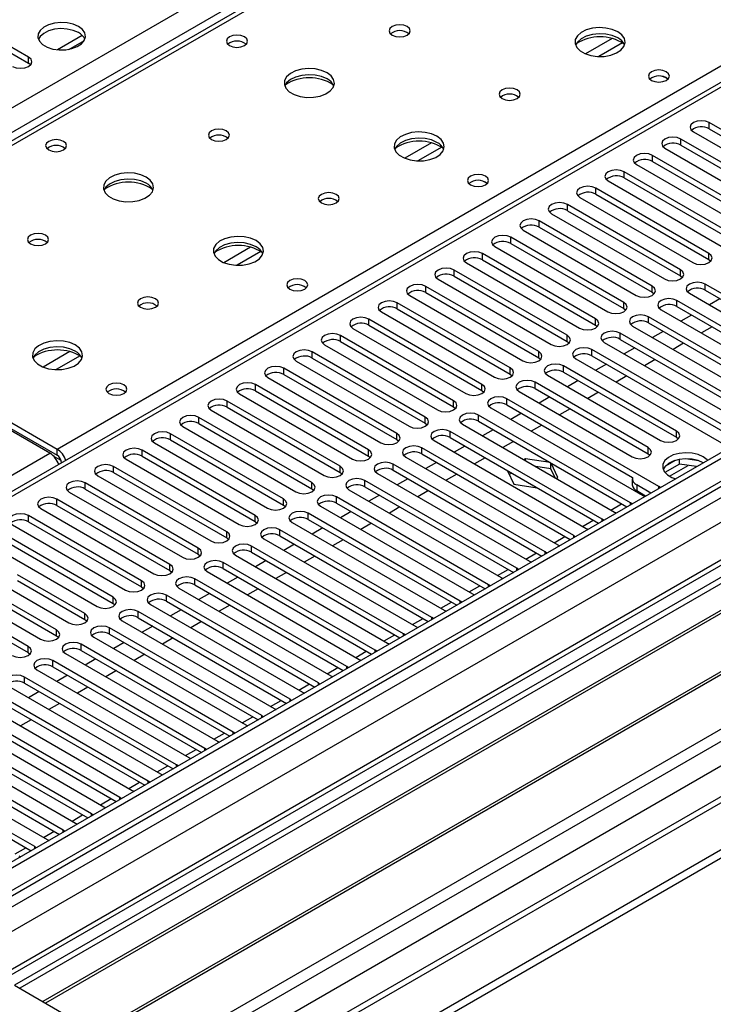
# Model space of a CAD drawing. Units: millimetres. Extents: x 2 to 5882, y 6 to 8322.
# Drawn here: x 1352 to 1490, y 754 to 951 of the extents above; entities that cross this region are included whole.
import ezdxf

# ---------------------------------------------------------------- set-up
doc = ezdxf.new("R2010")
doc.units = ezdxf.units.MM
doc.header["$LTSCALE"] = 28

msp = doc.modelspace()

# ---------------------------------------------------------------- linework, layer by layer
at = {"color": 8, "linetype": 'Continuous', "lineweight": 25}
for p, q in [((1045.537, 757.23), (2266.004, 1461.79)), ((2268.125, 1458.116), (1049.427, 754.577)), ((2477.605, 1427.808), (1104.404, 635.075)), ((1103.167, 582.519), (2566.524, 1427.297)), ((1103.343, 631.199), (2482.202, 1427.197)), ((2505.006, 1426.889), (1103.874, 618.032)), ((1104.439, 578.355), (2569.494, 1424.113)), ((2484.323, 1423.522), (1105.465, 627.525)), ((1147.007, 595.581), (2543.897, 1401.988)), ((2019.754, 1312.081), (1302.04, 897.754)), ((1358.962, 864.894), (1697.49, 1060.321)), ((1697.49, 1056.035), (1112.359, 718.247)), ((1469.703, 946.778), (1464.379, 943.704)), ((1471.744, 945.915), (1467.01, 943.182)), ((1353.288, 941.83), (1353.288, 943.055)), ((1489.052, 928.767), (1489.052, 929.992)), ((1433.641, 925.959), (1428.316, 922.886)), ((1435.681, 925.096), (1430.947, 922.363)), ((1483.395, 925.502), (1483.395, 926.727)), ((1477.738, 922.236), (1477.738, 923.461)), ((1472.082, 918.97), (1472.082, 920.195)), ((1466.425, 915.705), (1466.425, 916.93)), ((1460.768, 912.439), (1460.768, 913.664)), ((1455.111, 909.173), (1455.111, 910.398)), ((1449.454, 905.908), (1449.454, 907.133)), ((1397.578, 905.141), (1392.254, 902.067)), ((1399.619, 904.278), (1394.885, 901.545)), ((1443.797, 902.642), (1443.797, 903.867)), ((1488.964, 902.693), (1488.964, 903.918)), ((1438.14, 899.377), (1438.14, 900.601)), ((1483.307, 899.428), (1483.307, 900.652)), ((1488.257, 896.57), (1488.257, 897.795)), ((1432.484, 896.111), (1432.484, 897.336)), ((1477.65, 896.162), (1477.65, 897.387)), ((1426.827, 892.845), (1426.827, 894.07)), ((1471.993, 892.896), (1471.993, 894.121)), ((1482.6, 893.305), (1482.6, 894.529)), ((1421.17, 889.58), (1421.17, 890.805)), ((1466.336, 889.631), (1466.336, 890.856)), ((1476.943, 890.039), (1476.943, 891.264)), ((1471.286, 886.773), (1471.286, 887.998)), ((1415.513, 886.314), (1415.513, 887.539)), ((1460.68, 886.365), (1460.68, 887.59)), ((1361.516, 884.323), (1356.192, 881.249)), ((1409.856, 883.048), (1409.856, 884.273)), ((1455.023, 883.099), (1455.023, 884.324)), ((1465.629, 883.508), (1465.629, 884.733)), ((1363.556, 883.459), (1358.822, 880.727)), ((1404.199, 879.783), (1404.199, 881.008)), ((1449.366, 879.834), (1449.366, 881.059)), ((1459.972, 880.242), (1459.972, 881.467)), ((1454.316, 876.976), (1454.316, 878.201)), ((1398.543, 876.517), (1398.543, 877.742)), ((1443.709, 876.568), (1443.709, 877.793)), ((1392.886, 873.252), (1392.886, 874.476)), ((1438.052, 873.303), (1438.052, 874.527)), ((1448.659, 873.711), (1448.659, 874.936)), ((1387.229, 869.986), (1387.229, 871.211)), ((1432.395, 870.037), (1432.395, 871.262)), ((1443.002, 870.445), (1443.002, 871.67)), ((1437.345, 867.18), (1437.345, 868.404)), ((1482.511, 867.231), (1482.511, 868.455)), ((1381.572, 866.72), (1381.572, 867.945)), ((1426.738, 866.771), (1426.738, 867.996)), ((1358.962, 863.669), (1358.962, 864.894)), ((1375.915, 863.455), (1375.915, 864.679)), ((1421.082, 863.506), (1421.082, 864.731)), ((1431.688, 863.914), (1431.688, 865.139)), ((1476.855, 863.965), (1476.855, 865.19)), ((1108.647, 720.39), (1357.548, 864.077)), ((1359.773, 862.588), (1358.359, 863.404)), ((1359.846, 862.138), (1359.851, 862.135)), ((1370.258, 860.189), (1370.258, 861.414)), ((1415.425, 860.24), (1415.425, 861.465)), ((1426.031, 860.648), (1426.031, 861.873)), ((1481.121, 859.482), (1484.854, 861.637)), ((1420.374, 857.383), (1420.374, 858.607)), ((1364.601, 856.923), (1364.601, 858.148)), ((1409.768, 856.974), (1409.768, 858.199)), ((1474.574, 857.752), (1474.574, 856.527)), ((1478.976, 857.027), (1478.976, 857.434)), ((1358.945, 853.658), (1358.945, 854.883)), ((1404.111, 853.709), (1404.111, 854.934)), ((1414.718, 854.117), (1414.718, 855.342)), ((1475.093, 856.002), (1475.289, 856.115)), ((1469.436, 852.736), (1471.557, 853.961)), ((1473.319, 853.761), (1473.319, 854.168)), ((1353.288, 850.392), (1353.288, 851.617)), ((1398.454, 850.443), (1398.454, 851.668)), ((1409.061, 850.851), (1409.061, 852.076)), ((1463.779, 849.47), (1465.9, 850.695)), ((1467.662, 850.495), (1467.662, 850.903)), ((1392.797, 847.178), (1392.797, 848.402)), ((1403.404, 847.586), (1403.404, 848.811)), ((1458.122, 846.205), (1460.243, 847.429)), ((1462.005, 847.23), (1462.005, 847.637)), ((1387.14, 843.912), (1387.14, 845.137)), ((1397.747, 844.32), (1397.747, 845.545)), ((1452.465, 842.939), (1454.586, 844.164)), ((1456.348, 843.964), (1456.348, 844.371)), ((1381.484, 840.646), (1381.484, 841.871)), ((1392.09, 841.054), (1392.09, 842.279)), ((1446.808, 839.674), (1448.93, 840.898)), ((1450.692, 840.698), (1450.692, 841.106)), ((1375.827, 837.381), (1375.827, 838.605)), ((1386.433, 837.789), (1386.433, 839.014)), ((1441.152, 836.408), (1443.273, 837.632)), ((1445.035, 837.433), (1445.035, 837.84)), ((1370.17, 834.115), (1370.17, 835.34)), ((1380.776, 834.523), (1380.776, 835.748)), ((1435.495, 833.142), (1437.616, 834.367)), ((1439.378, 834.167), (1439.378, 834.574)), ((1364.513, 830.849), (1364.513, 832.074)), ((1375.12, 831.258), (1375.12, 832.482)), ((1429.838, 829.877), (1431.959, 831.101)), ((1433.721, 830.902), (1433.721, 831.309)), ((1358.856, 827.584), (1358.856, 828.809)), ((1369.463, 827.992), (1369.463, 829.217)), ((1424.181, 826.611), (1426.302, 827.836)), ((1428.064, 827.636), (1428.064, 828.043)), ((1353.199, 824.318), (1353.199, 825.543)), ((1363.806, 824.726), (1363.806, 825.951)), ((1418.524, 823.345), (1420.645, 824.57)), ((1422.407, 824.37), (1422.407, 824.778)), ((1358.149, 821.461), (1358.149, 822.685)), ((1412.867, 820.08), (1414.988, 821.304)), ((1416.751, 821.105), (1416.751, 821.512)), ((1352.492, 818.195), (1352.492, 819.42)), ((1407.211, 816.814), (1409.332, 818.039)), ((1411.094, 817.839), (1411.094, 818.246)), ((1401.554, 813.548), (1403.675, 814.773)), ((1405.437, 814.573), (1405.437, 814.981)), ((1395.897, 810.283), (1398.018, 811.507)), ((1399.78, 811.308), (1399.78, 811.715)), ((1390.24, 807.017), (1392.361, 808.242)), ((1394.123, 808.042), (1394.123, 808.449)), ((1388.466, 804.776), (1388.466, 805.184)), ((1384.583, 803.752), (1386.704, 804.976)), ((1378.926, 800.486), (1381.047, 801.71)), ((1382.809, 801.511), (1382.809, 801.918)), ((1373.269, 797.22), (1375.39, 798.445)), ((1377.153, 798.245), (1377.153, 798.652)), ((1371.496, 794.98), (1371.496, 795.387)), ((1367.613, 793.955), (1369.734, 795.179)), ((1361.956, 790.689), (1364.077, 791.914)), ((1365.839, 791.714), (1365.839, 792.121)), ((1356.299, 787.423), (1358.42, 788.648)), ((1360.182, 788.448), (1360.182, 788.856)), ((1354.525, 785.183), (1354.525, 785.59)), ((1350.642, 784.158), (1352.763, 785.382))]:
    msp.add_line(p, q, dxfattribs=at)
at = {"color": 7, "linetype": 'Continuous', "lineweight": 25}
for p, q in [((2476.545, 1432.911), (1103.343, 640.179)), ((2477.605, 1432.299), (1104.404, 639.566)), ((1102.99, 560.782), (2604.178, 1427.399)), ((1102.99, 559.149), (2604.178, 1425.766)), ((1104.844, 634.314), (2476.984, 1426.434)), ((2460.64, 1402.291), (1102.465, 618.233)), ((2483.987, 1368.587), (1145.257, 595.754)), ((2018.379, 1312.217), (1300.665, 897.89)), ((1695.99, 1056.184), (1110.95, 718.448)), ((1353.288, 943.055), (1326.506, 958.515)), ((1326.506, 957.291), (1353.288, 941.83)), ((1363.984, 947.386), (1359.038, 944.53)), ((1361.301, 944.612), (1364.415, 946.409)), ((1353.681, 941.524), (1353.288, 941.83)), ((1511.591, 916.981), (1489.052, 929.992)), ((1485.87, 928.155), (1508.409, 915.144)), ((1489.052, 928.767), (1511.591, 915.756)), ((1505.934, 913.715), (1483.395, 926.727)), ((1483.395, 925.502), (1505.934, 912.49)), ((1500.278, 910.449), (1477.738, 923.461)), ((1480.213, 924.89), (1502.752, 911.878)), ((1474.556, 921.624), (1497.095, 908.612)), ((1477.738, 922.236), (1500.278, 909.225)), ((1494.621, 907.184), (1472.082, 920.195)), ((1468.9, 918.358), (1491.439, 905.347)), ((1472.082, 918.97), (1494.621, 905.959)), ((1488.964, 903.918), (1466.425, 916.93)), ((1466.425, 915.705), (1488.964, 902.693)), ((1483.307, 900.652), (1460.768, 913.664)), ((1463.243, 915.093), (1485.782, 902.081)), ((1457.586, 911.827), (1480.125, 898.816)), ((1460.768, 912.439), (1483.307, 899.428)), ((1477.65, 897.387), (1455.111, 910.398)), ((1451.929, 908.561), (1474.468, 895.55)), ((1455.111, 909.173), (1477.65, 896.162)), ((1471.993, 894.121), (1449.454, 907.133)), ((1449.454, 905.908), (1471.993, 892.896)), ((1466.336, 890.856), (1443.797, 903.867)), ((1446.272, 905.296), (1468.811, 892.284)), ((1440.615, 902.03), (1463.154, 889.019)), ((1443.797, 902.642), (1466.336, 889.631)), ((1488.964, 902.693), (1489.357, 902.387)), ((1460.68, 887.59), (1438.14, 900.601)), ((1302.04, 897.754), (1358.962, 864.894)), ((1434.958, 898.765), (1457.498, 885.753)), ((1438.14, 899.377), (1460.68, 886.365)), ((1483.307, 899.428), (1483.7, 899.122)), ((1518.574, 880.293), (1488.257, 897.795)), ((1357.548, 864.077), (1300.626, 896.938)), ((1302.04, 896.529), (1358.962, 863.669)), ((1455.023, 884.324), (1432.484, 897.336)), ((1432.484, 896.111), (1455.023, 883.099)), ((1477.65, 896.162), (1478.043, 895.856)), ((1485.075, 895.958), (1515.392, 878.456)), ((1488.257, 896.57), (1517.866, 879.477)), ((1449.366, 881.059), (1426.827, 894.07)), ((1429.302, 895.499), (1451.841, 882.487)), ((1512.917, 877.028), (1482.6, 894.529)), ((1491.179, 894.883), (1489.058, 893.658)), ((1423.645, 892.233), (1446.184, 879.222)), ((1426.827, 892.845), (1449.366, 879.834)), ((1471.993, 892.896), (1472.386, 892.59)), ((1479.418, 892.692), (1509.735, 875.191)), ((1482.6, 893.305), (1512.209, 876.212)), ((1485.523, 891.617), (1483.401, 890.393)), ((1443.709, 877.793), (1421.17, 890.805)), ((1466.336, 889.631), (1466.73, 889.325)), ((1507.26, 873.762), (1476.943, 891.264)), ((1476.943, 890.039), (1506.552, 872.946)), ((1417.988, 888.968), (1440.527, 875.956)), ((1421.17, 889.58), (1443.709, 876.568)), ((1501.603, 870.496), (1471.286, 887.998)), ((1473.761, 889.427), (1504.078, 871.925)), ((1479.866, 888.352), (1477.745, 887.127)), ((1489.588, 889.27), (1487.467, 888.046)), ((1573.216, 886.529), (1350.477, 757.944)), ((1412.331, 885.702), (1434.87, 872.69)), ((1438.052, 874.527), (1415.513, 887.539)), ((1415.513, 886.314), (1438.052, 873.303)), ((1460.68, 886.365), (1461.073, 886.059)), ((1468.104, 886.161), (1498.421, 868.659)), ((1471.286, 886.773), (1500.895, 869.68)), ((1483.931, 886.005), (1481.81, 884.78)), ((1573.216, 885.304), (1351.538, 757.332)), ((1432.395, 871.262), (1409.856, 884.273)), ((1495.946, 867.231), (1465.629, 884.733)), ((1474.209, 885.086), (1472.088, 883.862)), ((1577.806, 882.654), (1356.129, 754.682)), ((1578.324, 882.355), (1356.646, 754.383)), ((1406.674, 882.436), (1429.213, 869.425)), ((1409.856, 883.048), (1432.395, 870.037)), ((1455.023, 883.099), (1455.416, 882.793)), ((1462.447, 882.896), (1492.764, 865.394)), ((1465.629, 883.508), (1495.238, 866.415)), ((1468.552, 881.82), (1466.431, 880.596)), ((1478.275, 882.739), (1476.153, 881.514)), ((1426.738, 867.996), (1404.199, 881.008)), ((1449.366, 879.834), (1449.759, 879.528)), ((1482.511, 868.455), (1459.972, 881.467)), ((1459.972, 880.242), (1482.511, 867.231)), ((1401.017, 879.171), (1423.556, 866.159)), ((1404.199, 879.783), (1426.738, 866.771)), ((1476.855, 865.19), (1454.316, 878.201)), ((1456.79, 879.63), (1479.329, 866.618)), ((1462.895, 878.555), (1460.774, 877.33)), ((1472.618, 879.473), (1470.497, 878.249)), ((1588.42, 876.527), (1366.742, 748.555)), ((1588.938, 876.228), (1367.26, 748.256)), ((1395.361, 875.905), (1417.9, 862.894)), ((1421.082, 864.731), (1398.543, 877.742)), ((1398.543, 876.517), (1421.082, 863.506)), ((1443.709, 876.568), (1444.102, 876.262)), ((1451.134, 876.364), (1473.673, 863.353)), ((1454.316, 876.976), (1476.855, 863.965)), ((1466.961, 876.208), (1464.84, 874.983)), ((1415.425, 861.465), (1392.886, 874.476)), ((1478.976, 857.434), (1448.659, 874.936)), ((1457.238, 875.289), (1455.117, 874.065)), ((1389.704, 872.639), (1412.243, 859.628)), ((1392.886, 873.252), (1415.425, 860.24)), ((1438.052, 873.303), (1438.445, 872.997)), ((1445.477, 873.099), (1475.794, 855.597)), ((1448.659, 873.711), (1473.73, 859.237)), ((1451.581, 872.024), (1449.46, 870.799)), ((1461.304, 872.942), (1459.183, 871.718)), ((1376.64, 742.841), (1599.379, 871.425)), ((1409.768, 858.199), (1387.229, 871.211)), ((1432.395, 870.037), (1432.788, 869.731)), ((1473.319, 854.168), (1443.002, 871.67)), ((1443.002, 870.445), (1472.611, 853.352)), ((1384.047, 869.374), (1406.586, 856.362)), ((1387.229, 869.986), (1409.768, 856.974)), ((1467.662, 850.903), (1437.345, 868.404)), ((1439.82, 869.833), (1470.137, 852.331)), ((1445.925, 868.758), (1443.803, 867.533)), ((1455.647, 869.676), (1453.526, 868.452)), ((1378.39, 866.108), (1400.929, 853.097)), ((1404.111, 854.934), (1381.572, 867.945)), ((1381.572, 866.72), (1404.111, 853.709)), ((1426.738, 866.771), (1427.132, 866.465)), ((1434.163, 866.567), (1464.48, 849.066)), ((1437.345, 867.18), (1466.954, 850.087)), ((1449.99, 866.411), (1447.869, 865.186)), ((1482.511, 867.231), (1482.905, 866.924)), ((1398.454, 851.668), (1375.915, 864.679)), ((1462.005, 847.637), (1431.688, 865.139)), ((1440.268, 865.492), (1438.147, 864.268)), ((1359.846, 862.138), (1359.846, 862.132)), ((1372.733, 862.843), (1395.272, 849.831)), ((1375.915, 863.455), (1398.454, 850.443)), ((1421.082, 863.506), (1421.475, 863.2)), ((1428.506, 863.302), (1458.823, 845.8)), ((1431.688, 863.914), (1461.297, 846.821)), ((1434.611, 862.227), (1432.49, 861.002)), ((1444.333, 863.145), (1442.212, 861.921)), ((1452.394, 862.941), (1452.076, 862.757)), ((1457.321, 862.179), (1452.394, 862.941)), ((1452.394, 862.574), (1452.394, 862.941)), ((1476.855, 863.965), (1477.248, 863.659)), ((1482.221, 862.615), (1480.292, 861.502)), ((1483.114, 861.906), (1483.114, 862.827)), ((1486.969, 862.535), (1484.334, 862.942)), ((1392.797, 848.402), (1370.258, 861.414)), ((1370.258, 860.189), (1392.797, 847.178)), ((1415.425, 860.24), (1415.818, 859.934)), ((1456.348, 844.371), (1426.031, 861.873)), ((1426.031, 860.648), (1455.64, 843.555)), ((1448.781, 860.578), (1450.039, 857.867)), ((1457.469, 860.931), (1454.424, 861.402)), ((1457.469, 860.931), (1457.469, 862.093)), ((1458.285, 859.173), (1457.469, 860.931)), ((1458.829, 859.226), (1457.509, 862.07)), ((1483.114, 861.906), (1480.202, 860.225)), ((1486.517, 861.38), (1483.114, 861.906)), ((1367.076, 859.577), (1389.615, 846.565)), ((1450.692, 841.106), (1420.374, 858.607)), ((1422.849, 860.036), (1453.166, 842.534)), ((1428.954, 858.961), (1426.833, 857.737)), ((1438.677, 859.88), (1436.555, 858.655)), ((1449.602, 860.104), (1449.128, 859.83)), ((1458.511, 859.043), (1458.829, 859.226)), ((1473.696, 858.977), (1473.696, 857.752)), ((1361.419, 856.311), (1383.958, 843.3)), ((1387.14, 845.137), (1364.601, 858.148)), ((1364.601, 856.923), (1387.14, 843.912)), ((1409.768, 856.974), (1410.161, 856.668)), ((1417.192, 856.771), (1447.51, 839.269)), ((1420.374, 857.383), (1449.984, 840.29)), ((1433.02, 856.614), (1430.899, 855.389)), ((1450.039, 857.867), (1454.735, 857.14)), ((1477.404, 856.119), (1474.574, 857.752)), ((1476.343, 855.506), (1474.574, 856.527)), ((1479.289, 857.207), (1478.976, 857.434)), ((1381.484, 841.871), (1358.945, 854.883)), ((1445.035, 837.84), (1414.718, 855.342)), ((1423.297, 855.695), (1421.176, 854.471)), ((1475.794, 855.597), (1476.186, 855.416)), ((1355.763, 853.046), (1378.302, 840.034)), ((1358.945, 853.658), (1381.484, 840.646)), ((1404.111, 853.709), (1404.504, 853.403)), ((1411.536, 853.505), (1441.853, 836.003)), ((1414.718, 854.117), (1444.327, 837.024)), ((1417.64, 852.43), (1415.519, 851.205)), ((1427.363, 853.348), (1425.242, 852.124)), ((1470.137, 852.331), (1470.529, 852.151)), ((1473.632, 853.942), (1473.319, 854.168)), ((1375.827, 838.605), (1353.288, 851.617)), ((1353.288, 850.392), (1375.827, 837.381)), ((1398.454, 850.443), (1398.847, 850.137)), ((1439.378, 834.574), (1409.061, 852.076)), ((1409.061, 850.851), (1438.67, 833.758)), ((1467.975, 850.676), (1467.662, 850.903)), ((1350.106, 849.78), (1372.645, 836.769)), ((1433.721, 831.309), (1403.404, 848.811)), ((1405.879, 850.239), (1436.196, 832.738)), ((1411.983, 849.164), (1409.862, 847.94)), ((1421.706, 850.083), (1419.585, 848.858)), ((1464.48, 849.066), (1464.873, 848.885)), ((1344.449, 846.514), (1366.988, 833.503)), ((1370.17, 835.34), (1347.631, 848.351)), ((1347.631, 847.126), (1370.17, 834.115)), ((1392.797, 847.178), (1393.19, 846.871)), ((1400.222, 846.974), (1430.539, 829.472)), ((1403.404, 847.586), (1433.013, 830.493)), ((1416.049, 846.817), (1413.928, 845.592)), ((1462.318, 847.41), (1462.005, 847.637)), ((1428.064, 828.043), (1397.747, 845.545)), ((1406.327, 845.899), (1404.205, 844.674)), ((1458.823, 845.8), (1459.216, 845.619)), ((1387.14, 843.912), (1387.534, 843.606)), ((1394.565, 843.708), (1424.882, 826.206)), ((1397.747, 844.32), (1427.356, 827.227)), ((1400.67, 842.633), (1398.549, 841.408)), ((1410.392, 843.551), (1408.271, 842.327)), ((1453.166, 842.534), (1453.559, 842.354)), ((1456.662, 844.145), (1456.348, 844.371)), ((1381.484, 840.646), (1381.877, 840.34)), ((1422.407, 824.778), (1392.09, 842.279)), ((1392.09, 841.054), (1421.699, 823.961)), ((1451.005, 840.879), (1450.692, 841.106)), ((1364.513, 832.074), (1351.078, 839.83)), ((1364.513, 830.849), (1351.078, 838.605)), ((1416.751, 821.512), (1386.433, 839.014)), ((1388.908, 840.442), (1419.225, 822.941)), ((1395.013, 839.367), (1392.892, 838.143)), ((1404.735, 840.286), (1402.614, 839.061)), ((1447.51, 839.269), (1447.902, 839.088)), ((1353.199, 825.543), (1330.66, 838.554)), ((1330.66, 837.33), (1353.199, 824.318)), ((1347.896, 837.993), (1361.331, 830.237)), ((1375.827, 837.381), (1376.22, 837.075)), ((1383.251, 837.177), (1413.569, 819.675)), ((1386.433, 837.789), (1416.042, 820.696)), ((1399.079, 837.02), (1396.957, 835.796)), ((1445.348, 837.614), (1445.035, 837.84)), ((1342.239, 834.728), (1355.674, 826.972)), ((1358.856, 828.809), (1345.421, 836.564)), ((1358.856, 827.584), (1345.421, 835.34)), ((1411.094, 818.246), (1380.776, 835.748)), ((1389.356, 836.102), (1387.235, 834.877)), ((1441.853, 836.003), (1442.245, 835.822)), ((1370.17, 834.115), (1370.563, 833.809)), ((1377.594, 833.911), (1407.912, 816.409)), ((1380.776, 834.523), (1410.386, 817.43)), ((1383.699, 832.836), (1381.578, 831.611)), ((1393.422, 833.754), (1391.301, 832.53)), ((1436.196, 832.738), (1436.588, 832.557)), ((1439.691, 834.348), (1439.378, 834.574)), ((1364.906, 830.543), (1364.513, 830.849)), ((1405.437, 814.981), (1375.12, 832.482)), ((1375.12, 831.258), (1404.729, 814.165)), ((1434.034, 831.082), (1433.721, 831.309)), ((1399.78, 811.715), (1369.463, 829.217)), ((1371.938, 830.645), (1402.255, 813.144)), ((1378.042, 829.57), (1375.921, 828.346)), ((1387.765, 830.489), (1385.644, 829.264)), ((1430.539, 829.472), (1430.931, 829.291)), ((1359.249, 827.278), (1358.856, 827.584)), ((1366.281, 827.38), (1396.598, 809.878)), ((1369.463, 827.992), (1399.072, 810.899)), ((1382.108, 827.223), (1379.987, 825.999)), ((1428.377, 827.817), (1428.064, 828.043)), ((1394.123, 808.449), (1363.806, 825.951)), ((1372.385, 826.305), (1370.264, 825.08)), ((1424.882, 826.206), (1425.275, 826.025)), ((1353.199, 824.318), (1353.592, 824.012)), ((1360.624, 824.114), (1390.941, 806.612)), ((1363.806, 824.726), (1393.415, 807.633)), ((1366.729, 823.039), (1364.607, 821.815)), ((1376.451, 823.958), (1374.33, 822.733)), ((1419.225, 822.941), (1419.618, 822.76)), ((1422.721, 824.551), (1422.407, 824.778)), ((1388.466, 805.184), (1358.149, 822.685)), ((1358.149, 821.461), (1387.758, 804.368)), ((1417.064, 821.285), (1416.751, 821.512)), ((1382.809, 801.918), (1352.492, 819.42)), ((1354.967, 820.849), (1385.284, 803.347)), ((1361.072, 819.773), (1358.951, 818.549)), ((1370.794, 820.692), (1368.673, 819.467)), ((1413.569, 819.675), (1413.961, 819.494)), ((1349.31, 817.583), (1379.627, 800.081)), ((1352.492, 818.195), (1382.101, 801.102)), ((1365.137, 817.426), (1363.016, 816.202)), ((1411.407, 818.02), (1411.094, 818.246)), ((1377.153, 798.652), (1346.835, 816.154)), ((1355.415, 816.508), (1353.294, 815.283)), ((1407.912, 816.409), (1408.304, 816.229)), ((1343.653, 814.317), (1373.971, 796.816)), ((1346.835, 814.929), (1376.444, 797.836)), ((1359.481, 814.161), (1357.359, 812.936)), ((1402.255, 813.144), (1402.647, 812.963)), ((1405.75, 814.754), (1405.437, 814.981)), ((1371.496, 795.387), (1341.178, 812.889)), ((1341.178, 811.664), (1370.788, 794.571)), ((1400.093, 811.488), (1399.78, 811.715)), ((1365.839, 792.121), (1335.522, 809.623)), ((1337.996, 811.052), (1368.314, 793.55)), ((1353.824, 810.895), (1351.703, 809.671)), ((1396.598, 809.878), (1396.99, 809.697)), ((1332.34, 807.786), (1362.657, 790.284)), ((1335.522, 808.398), (1365.131, 791.305)), ((1394.436, 808.223), (1394.123, 808.449)), ((1360.182, 788.856), (1329.865, 806.357)), ((1388.779, 804.957), (1388.466, 805.184)), ((1390.941, 806.612), (1391.333, 806.432)), ((1326.683, 804.52), (1357, 787.019)), ((1329.865, 805.132), (1359.474, 788.04)), ((1385.284, 803.347), (1385.677, 803.166)), ((1354.525, 785.59), (1324.208, 803.092)), ((1324.208, 801.867), (1353.817, 784.774)), ((1383.123, 801.692), (1382.809, 801.918)), ((1379.627, 800.081), (1380.02, 799.9)), ((1377.466, 798.426), (1377.153, 798.652)), ((1371.809, 795.16), (1371.496, 795.387)), ((1373.971, 796.816), (1374.363, 796.635)), ((1368.314, 793.55), (1368.706, 793.369)), ((1366.152, 791.895), (1365.839, 792.121)), ((1362.657, 790.284), (1363.049, 790.104)), ((1360.495, 788.629), (1360.182, 788.856)), ((1354.838, 785.363), (1354.525, 785.59)), ((1357, 787.019), (1357.392, 786.838)), ((1351.343, 783.753), (1351.735, 783.572)), ((1350.477, 757.944), (1376.64, 742.841))]:
    msp.add_line(p, q, dxfattribs=at)
at = {"color": 7, "linetype": 'Continuous', "lineweight": 25, "flags": 128}
for points in [[(1363.24, 949.168), (1362.21, 949.619), (1361.006, 949.893), (1359.72, 949.969), (1358.445, 949.842), (1357.277, 949.522), (1356.302, 949.031), (1355.592, 948.406), (1355.201, 947.695), (1355.157, 946.948), (1355.463, 946.223), (1356.097, 945.572), (1357.012, 945.044), (1358.139, 944.678), (1359.396, 944.501), (1360.689, 944.526), (1361.922, 944.752), (1363.003, 945.162), (1363.854, 945.725), (1364.409, 946.399), (1364.629, 947.135), (1364.497, 947.878), (1364.022, 948.573), (1363.24, 949.168)], [(1363.24, 947.943), (1362.21, 948.394), (1361.006, 948.668), (1359.72, 948.744), (1358.445, 948.618), (1357.277, 948.297), (1356.302, 947.806), (1355.592, 947.182), (1355.252, 946.616)], [(1428.79, 949.167), (1428.109, 949.43), (1427.305, 949.522), (1426.501, 949.43), (1425.82, 949.167), (1425.365, 948.774), (1425.205, 948.31), (1425.365, 947.846), (1425.82, 947.453), (1426.501, 947.19), (1427.305, 947.098), (1428.109, 947.19), (1428.79, 947.453), (1429.245, 947.846), (1429.405, 948.31), (1429.245, 948.774), (1428.79, 949.167)], [(1470.792, 948.106), (1469.707, 948.581), (1468.44, 948.869), (1467.086, 948.95), (1465.744, 948.816), (1464.514, 948.478), (1463.488, 947.962), (1462.741, 947.304), (1462.329, 946.555), (1462.283, 945.77), (1462.605, 945.006), (1463.272, 944.321), (1464.235, 943.765), (1465.422, 943.38), (1466.745, 943.193), (1468.106, 943.22), (1469.404, 943.458), (1470.542, 943.889), (1471.437, 944.482), (1472.022, 945.192), (1472.254, 945.966), (1472.114, 946.748), (1471.615, 947.479), (1470.792, 948.106)], [(1396.333, 947.086), (1395.652, 947.348), (1394.848, 947.441), (1394.045, 947.348), (1393.363, 947.086), (1392.908, 946.692), (1392.748, 946.228), (1392.908, 945.764), (1393.363, 945.371), (1394.044, 945.108), (1394.848, 945.016), (1395.652, 945.108), (1396.333, 945.371), (1396.788, 945.764), (1396.948, 946.228), (1396.788, 946.692), (1396.333, 947.086)], [(1470.792, 946.881), (1469.707, 947.356), (1468.44, 947.644), (1467.086, 947.725), (1465.744, 947.591), (1464.514, 947.254), (1463.488, 946.737), (1462.741, 946.08), (1462.37, 945.452)], [(1350.106, 941.218), (1350.836, 940.936), (1351.697, 940.837), (1352.558, 940.936), (1353.288, 941.218), (1353.775, 941.639), (1353.947, 942.136), (1353.775, 942.633), (1353.288, 943.055)], [(1412.809, 939.942), (1411.724, 940.417), (1410.457, 940.705), (1409.103, 940.785), (1407.761, 940.652), (1406.531, 940.314), (1405.505, 939.798), (1404.758, 939.14), (1404.346, 938.391), (1404.3, 937.605), (1404.622, 936.842), (1405.29, 936.157), (1406.253, 935.601), (1407.439, 935.215), (1408.762, 935.029), (1410.123, 935.056), (1411.421, 935.294), (1412.56, 935.725), (1413.455, 936.318), (1414.039, 937.027), (1414.271, 937.802), (1414.132, 938.584), (1413.632, 939.315), (1412.809, 939.942)], [(1412.809, 938.717), (1411.724, 939.192), (1410.457, 939.48), (1409.103, 939.561), (1407.761, 939.427), (1406.531, 939.089), (1405.505, 938.573), (1404.758, 937.916), (1404.388, 937.288)], [(1480.479, 940.146), (1479.798, 940.409), (1478.994, 940.501), (1478.19, 940.409), (1477.509, 940.146), (1477.054, 939.753), (1476.894, 939.289), (1477.054, 938.825), (1477.509, 938.432), (1478.19, 938.169), (1478.994, 938.077), (1479.797, 938.169), (1480.479, 938.432), (1480.934, 938.825), (1481.094, 939.289), (1480.934, 939.753), (1480.479, 940.146)], [(1450.71, 936.513), (1450.029, 936.776), (1449.225, 936.868), (1448.422, 936.776), (1447.74, 936.513), (1447.285, 936.119), (1447.125, 935.656), (1447.285, 935.192), (1447.74, 934.798), (1448.422, 934.536), (1449.225, 934.443), (1450.029, 934.536), (1450.71, 934.798), (1451.165, 935.192), (1451.325, 935.656), (1451.165, 936.119), (1450.71, 936.513)], [(1489.052, 929.992), (1488.322, 930.274), (1487.461, 930.373), (1486.6, 930.274), (1485.87, 929.992), (1485.382, 929.571), (1485.211, 929.074), (1485.382, 928.577), (1485.87, 928.155)], [(1392.727, 928.349), (1392.046, 928.611), (1391.242, 928.704), (1390.439, 928.611), (1389.758, 928.349), (1389.302, 927.955), (1389.143, 927.491), (1389.302, 927.028), (1389.758, 926.634), (1390.439, 926.371), (1391.243, 926.279), (1392.046, 926.371), (1392.727, 926.634), (1393.183, 927.028), (1393.342, 927.491), (1393.183, 927.955), (1392.727, 928.349)], [(1434.73, 927.287), (1433.645, 927.762), (1432.378, 928.051), (1431.023, 928.131), (1429.681, 927.998), (1428.452, 927.66), (1427.425, 927.143), (1426.679, 926.486), (1426.267, 925.737), (1426.22, 924.951), (1426.543, 924.187), (1427.21, 923.502), (1428.173, 922.946), (1429.36, 922.561), (1430.683, 922.375), (1432.044, 922.402), (1433.341, 922.64), (1434.48, 923.071), (1435.375, 923.663), (1435.96, 924.373), (1436.191, 925.148), (1436.052, 925.93), (1435.552, 926.661), (1434.73, 927.287)], [(1483.395, 926.727), (1482.665, 927.008), (1481.804, 927.107), (1480.943, 927.008), (1480.213, 926.726), (1479.726, 926.305), (1479.554, 925.808), (1479.726, 925.311), (1480.213, 924.89)], [(1360.271, 926.267), (1359.589, 926.53), (1358.786, 926.622), (1357.982, 926.53), (1357.301, 926.267), (1356.846, 925.874), (1356.686, 925.41), (1356.846, 924.946), (1357.301, 924.553), (1357.982, 924.29), (1358.786, 924.198), (1359.589, 924.29), (1360.271, 924.553), (1360.726, 924.946), (1360.886, 925.41), (1360.726, 925.874), (1360.271, 926.267)], [(1434.73, 926.063), (1433.645, 926.538), (1432.378, 926.826), (1431.023, 926.906), (1429.681, 926.773), (1428.452, 926.435), (1427.425, 925.918), (1426.679, 925.261), (1426.308, 924.634)], [(1477.738, 923.461), (1477.008, 923.742), (1476.147, 923.841), (1475.286, 923.742), (1474.557, 923.461), (1474.069, 923.039), (1473.897, 922.542), (1474.069, 922.045), (1474.556, 921.624)], [(1376.747, 919.123), (1375.662, 919.598), (1374.395, 919.887), (1373.041, 919.967), (1371.699, 919.833), (1370.469, 919.496), (1369.443, 918.979), (1368.696, 918.322), (1368.284, 917.573), (1368.237, 916.787), (1368.56, 916.023), (1369.227, 915.338), (1370.19, 914.782), (1371.377, 914.397), (1372.7, 914.211), (1374.061, 914.238), (1375.359, 914.476), (1376.497, 914.907), (1377.392, 915.499), (1377.977, 916.209), (1378.208, 916.984), (1378.069, 917.766), (1377.57, 918.497), (1376.747, 919.123)], [(1444.416, 919.328), (1443.735, 919.591), (1442.931, 919.683), (1442.128, 919.591), (1441.446, 919.328), (1440.991, 918.934), (1440.831, 918.47), (1440.991, 918.007), (1441.446, 917.613), (1442.128, 917.35), (1442.931, 917.258), (1443.735, 917.35), (1444.416, 917.613), (1444.872, 918.007), (1445.031, 918.47), (1444.872, 918.934), (1444.416, 919.328)], [(1472.082, 920.195), (1471.352, 920.477), (1470.491, 920.576), (1469.63, 920.477), (1468.9, 920.195), (1468.412, 919.774), (1468.241, 919.277), (1468.412, 918.78), (1468.9, 918.358)], [(1376.747, 917.898), (1375.662, 918.373), (1374.395, 918.662), (1373.041, 918.742), (1371.699, 918.609), (1370.469, 918.271), (1369.443, 917.754), (1368.696, 917.097), (1368.325, 916.47)], [(1466.425, 916.93), (1465.695, 917.211), (1464.834, 917.31), (1463.973, 917.211), (1463.243, 916.93), (1462.755, 916.508), (1462.584, 916.011), (1462.755, 915.514), (1463.243, 915.093)], [(1414.648, 915.694), (1413.966, 915.957), (1413.163, 916.049), (1412.359, 915.957), (1411.678, 915.694), (1411.223, 915.301), (1411.063, 914.837), (1411.223, 914.373), (1411.678, 913.98), (1412.359, 913.717), (1413.163, 913.625), (1413.966, 913.717), (1414.648, 913.98), (1415.103, 914.373), (1415.263, 914.837), (1415.103, 915.301), (1414.648, 915.694)], [(1460.768, 913.664), (1460.038, 913.946), (1459.177, 914.044), (1458.316, 913.946), (1457.586, 913.664), (1457.098, 913.243), (1456.927, 912.746), (1457.098, 912.248), (1457.586, 911.827)], [(1455.111, 910.398), (1454.381, 910.68), (1453.52, 910.779), (1452.659, 910.68), (1451.929, 910.398), (1451.441, 909.977), (1451.27, 909.48), (1451.441, 908.983), (1451.929, 908.561)], [(1356.665, 907.53), (1355.984, 907.793), (1355.18, 907.885), (1354.376, 907.793), (1353.695, 907.53), (1353.24, 907.137), (1353.08, 906.673), (1353.24, 906.209), (1353.695, 905.816), (1354.376, 905.553), (1355.18, 905.461), (1355.984, 905.553), (1356.665, 905.816), (1357.12, 906.209), (1357.28, 906.673), (1357.12, 907.137), (1356.665, 907.53)], [(1398.667, 906.469), (1397.582, 906.944), (1396.315, 907.232), (1394.961, 907.313), (1393.619, 907.179), (1392.389, 906.842), (1391.363, 906.325), (1390.616, 905.668), (1390.204, 904.918), (1390.158, 904.133), (1390.48, 903.369), (1391.148, 902.684), (1392.11, 902.128), (1393.297, 901.743), (1394.62, 901.557), (1395.981, 901.583), (1397.279, 901.821), (1398.418, 902.252), (1399.312, 902.845), (1399.897, 903.555), (1400.129, 904.329), (1399.989, 905.111), (1399.49, 905.843), (1398.667, 906.469)], [(1449.454, 907.133), (1448.724, 907.414), (1447.863, 907.513), (1447.002, 907.414), (1446.272, 907.133), (1445.784, 906.711), (1445.613, 906.214), (1445.785, 905.717), (1446.272, 905.296)], [(1398.667, 905.244), (1397.582, 905.719), (1396.315, 906.007), (1394.961, 906.088), (1393.619, 905.954), (1392.389, 905.617), (1391.363, 905.1), (1390.616, 904.443), (1390.245, 903.816)], [(1443.797, 903.867), (1443.067, 904.149), (1442.206, 904.248), (1441.345, 904.149), (1440.615, 903.867), (1440.128, 903.446), (1439.956, 902.949), (1440.128, 902.452), (1440.615, 902.03)], [(1485.782, 902.081), (1486.512, 901.8), (1487.373, 901.701), (1488.234, 901.8), (1488.964, 902.081), (1489.452, 902.503), (1489.623, 903), (1489.451, 903.497), (1488.964, 903.918)], [(1438.14, 900.601), (1437.411, 900.883), (1436.55, 900.982), (1435.688, 900.883), (1434.959, 900.601), (1434.471, 900.18), (1434.299, 899.683), (1434.471, 899.186), (1434.958, 898.765)], [(1480.125, 898.816), (1480.855, 898.534), (1481.716, 898.435), (1482.577, 898.534), (1483.307, 898.816), (1483.795, 899.237), (1483.966, 899.734), (1483.795, 900.231), (1483.307, 900.652)], [(1408.354, 898.509), (1407.673, 898.772), (1406.869, 898.864), (1406.065, 898.772), (1405.384, 898.509), (1404.929, 898.116), (1404.769, 897.652), (1404.929, 897.188), (1405.384, 896.795), (1406.065, 896.532), (1406.869, 896.44), (1407.673, 896.532), (1408.354, 896.795), (1408.809, 897.188), (1408.969, 897.652), (1408.809, 898.116), (1408.354, 898.509)], [(1432.484, 897.336), (1431.754, 897.617), (1430.893, 897.716), (1430.032, 897.617), (1429.302, 897.336), (1428.814, 896.914), (1428.643, 896.417), (1428.814, 895.92), (1429.302, 895.499)], [(1488.257, 897.795), (1487.527, 898.077), (1486.666, 898.175), (1485.805, 898.077), (1485.075, 897.795), (1484.587, 897.374), (1484.416, 896.877), (1484.587, 896.379), (1485.075, 895.958)], [(1474.468, 895.55), (1475.198, 895.268), (1476.059, 895.169), (1476.92, 895.268), (1477.65, 895.55), (1478.138, 895.971), (1478.309, 896.468), (1478.138, 896.965), (1477.65, 897.387)], [(1378.585, 894.876), (1377.904, 895.139), (1377.1, 895.231), (1376.297, 895.139), (1375.615, 894.876), (1375.16, 894.483), (1375, 894.019), (1375.16, 893.555), (1375.615, 893.162), (1376.297, 892.899), (1377.1, 892.806), (1377.904, 892.899), (1378.585, 893.162), (1379.04, 893.555), (1379.2, 894.019), (1379.04, 894.483), (1378.585, 894.876)], [(1426.827, 894.07), (1426.097, 894.352), (1425.236, 894.451), (1424.375, 894.352), (1423.645, 894.07), (1423.157, 893.649), (1422.986, 893.152), (1423.157, 892.655), (1423.645, 892.233)], [(1468.811, 892.284), (1469.541, 892.003), (1470.402, 891.904), (1471.263, 892.003), (1471.993, 892.284), (1472.481, 892.706), (1472.652, 893.203), (1472.481, 893.7), (1471.993, 894.121)], [(1482.6, 894.529), (1481.87, 894.811), (1481.009, 894.91), (1480.148, 894.811), (1479.418, 894.529), (1478.93, 894.108), (1478.759, 893.611), (1478.93, 893.114), (1479.418, 892.692)], [(1476.943, 891.264), (1476.213, 891.545), (1475.352, 891.644), (1474.491, 891.545), (1473.761, 891.264), (1473.273, 890.842), (1473.102, 890.345), (1473.273, 889.848), (1473.761, 889.427)], [(1421.17, 890.805), (1420.44, 891.086), (1419.579, 891.185), (1418.718, 891.086), (1417.988, 890.805), (1417.5, 890.383), (1417.329, 889.886), (1417.5, 889.389), (1417.988, 888.968)], [(1463.154, 889.019), (1463.884, 888.737), (1464.745, 888.638), (1465.606, 888.737), (1466.336, 889.019), (1466.824, 889.44), (1466.995, 889.937), (1466.824, 890.434), (1466.336, 890.856)], [(1415.513, 887.539), (1414.783, 887.82), (1413.922, 887.919), (1413.061, 887.82), (1412.331, 887.539), (1411.843, 887.118), (1411.672, 886.62), (1411.843, 886.123), (1412.331, 885.702)], [(1471.286, 887.998), (1470.556, 888.28), (1469.695, 888.379), (1468.834, 888.28), (1468.104, 887.998), (1467.616, 887.577), (1467.445, 887.08), (1467.616, 886.583), (1468.104, 886.161)], [(1362.605, 885.651), (1361.52, 886.126), (1360.253, 886.414), (1358.898, 886.494), (1357.557, 886.361), (1356.327, 886.023), (1355.301, 885.506), (1354.554, 884.849), (1354.142, 884.1), (1354.095, 883.314), (1354.418, 882.551), (1355.085, 881.865), (1356.048, 881.31), (1357.235, 880.924), (1358.558, 880.738), (1359.919, 880.765), (1361.217, 881.003), (1362.355, 881.434), (1363.25, 882.026), (1363.835, 882.736), (1364.066, 883.511), (1363.927, 884.293), (1363.427, 885.024), (1362.605, 885.651)], [(1457.498, 885.753), (1458.227, 885.471), (1459.088, 885.373), (1459.95, 885.471), (1460.68, 885.753), (1461.167, 886.174), (1461.339, 886.671), (1461.167, 887.169), (1460.68, 887.59)], [(1362.605, 884.426), (1361.52, 884.901), (1360.253, 885.189), (1358.898, 885.269), (1357.557, 885.136), (1356.327, 884.798), (1355.301, 884.282), (1354.554, 883.624), (1354.183, 882.997)], [(1409.856, 884.273), (1409.126, 884.555), (1408.265, 884.654), (1407.404, 884.555), (1406.674, 884.273), (1406.186, 883.852), (1406.015, 883.355), (1406.187, 882.858), (1406.674, 882.436)], [(1451.841, 882.487), (1452.571, 882.206), (1453.432, 882.107), (1454.293, 882.206), (1455.023, 882.487), (1455.51, 882.909), (1455.682, 883.406), (1455.51, 883.903), (1455.023, 884.324)], [(1465.629, 884.733), (1464.899, 885.014), (1464.038, 885.113), (1463.177, 885.014), (1462.447, 884.733), (1461.96, 884.311), (1461.788, 883.814), (1461.96, 883.317), (1462.447, 882.896)], [(1459.972, 881.467), (1459.242, 881.748), (1458.381, 881.847), (1457.52, 881.748), (1456.79, 881.467), (1456.303, 881.045), (1456.131, 880.548), (1456.303, 880.051), (1456.79, 879.63)], [(1404.199, 881.008), (1403.469, 881.289), (1402.608, 881.388), (1401.747, 881.289), (1401.017, 881.008), (1400.53, 880.586), (1400.358, 880.089), (1400.53, 879.592), (1401.017, 879.171)], [(1446.184, 879.222), (1446.914, 878.94), (1447.775, 878.841), (1448.636, 878.94), (1449.366, 879.222), (1449.854, 879.643), (1450.025, 880.14), (1449.854, 880.637), (1449.366, 881.059)], [(1372.291, 877.691), (1371.61, 877.954), (1370.807, 878.046), (1370.003, 877.954), (1369.322, 877.691), (1368.866, 877.298), (1368.707, 876.834), (1368.866, 876.37), (1369.322, 875.976), (1370.003, 875.714), (1370.807, 875.621), (1371.61, 875.714), (1372.291, 875.976), (1372.747, 876.37), (1372.907, 876.834), (1372.747, 877.298), (1372.291, 877.691)], [(1398.543, 877.742), (1397.813, 878.024), (1396.952, 878.122), (1396.09, 878.024), (1395.36, 877.742), (1394.873, 877.321), (1394.701, 876.824), (1394.873, 876.326), (1395.361, 875.905)], [(1454.316, 878.201), (1453.586, 878.483), (1452.725, 878.582), (1451.864, 878.483), (1451.134, 878.201), (1450.646, 877.78), (1450.475, 877.283), (1450.646, 876.786), (1451.134, 876.364)], [(1440.527, 875.956), (1441.257, 875.675), (1442.118, 875.576), (1442.979, 875.675), (1443.709, 875.956), (1444.197, 876.378), (1444.368, 876.875), (1444.197, 877.372), (1443.709, 877.793)], [(1392.886, 874.476), (1392.156, 874.758), (1391.295, 874.857), (1390.434, 874.758), (1389.704, 874.476), (1389.216, 874.055), (1389.045, 873.558), (1389.216, 873.061), (1389.704, 872.639)], [(1434.87, 872.69), (1435.6, 872.409), (1436.461, 872.31), (1437.322, 872.409), (1438.052, 872.69), (1438.54, 873.112), (1438.711, 873.609), (1438.54, 874.106), (1438.052, 874.527)], [(1448.659, 874.936), (1447.929, 875.217), (1447.068, 875.316), (1446.207, 875.217), (1445.477, 874.936), (1444.989, 874.514), (1444.818, 874.017), (1444.989, 873.52), (1445.477, 873.099)], [(1443.002, 871.67), (1442.272, 871.952), (1441.411, 872.05), (1440.55, 871.952), (1439.82, 871.67), (1439.332, 871.249), (1439.161, 870.752), (1439.332, 870.254), (1439.82, 869.833)], [(1387.229, 871.211), (1386.499, 871.492), (1385.638, 871.591), (1384.777, 871.492), (1384.047, 871.211), (1383.559, 870.789), (1383.388, 870.292), (1383.559, 869.795), (1384.047, 869.374)], [(1429.213, 869.425), (1429.943, 869.143), (1430.804, 869.044), (1431.665, 869.143), (1432.395, 869.425), (1432.883, 869.846), (1433.054, 870.343), (1432.883, 870.84), (1432.395, 871.262)], [(1381.572, 867.945), (1380.842, 868.227), (1379.981, 868.326), (1379.12, 868.227), (1378.39, 867.945), (1377.902, 867.524), (1377.731, 867.027), (1377.902, 866.53), (1378.39, 866.108)], [(1437.345, 868.404), (1436.615, 868.686), (1435.754, 868.785), (1434.893, 868.686), (1434.163, 868.404), (1433.675, 867.983), (1433.504, 867.486), (1433.675, 866.989), (1434.163, 866.567)], [(1479.329, 866.618), (1480.059, 866.337), (1480.92, 866.238), (1481.782, 866.337), (1482.511, 866.618), (1482.999, 867.04), (1483.17, 867.537), (1482.999, 868.034), (1482.511, 868.455)], [(1423.556, 866.159), (1424.286, 865.878), (1425.147, 865.779), (1426.008, 865.878), (1426.738, 866.159), (1427.226, 866.581), (1427.397, 867.078), (1427.226, 867.575), (1426.738, 867.996)], [(1375.915, 864.679), (1375.185, 864.961), (1374.324, 865.06), (1373.463, 864.961), (1372.733, 864.679), (1372.245, 864.258), (1372.074, 863.761), (1372.245, 863.264), (1372.733, 862.843)], [(1417.9, 862.894), (1418.63, 862.612), (1419.491, 862.513), (1420.352, 862.612), (1421.081, 862.894), (1421.569, 863.315), (1421.741, 863.812), (1421.569, 864.309), (1421.082, 864.731)], [(1431.688, 865.139), (1430.958, 865.42), (1430.097, 865.519), (1429.236, 865.42), (1428.506, 865.139), (1428.018, 864.717), (1427.847, 864.22), (1428.018, 863.723), (1428.506, 863.302)], [(1473.673, 863.353), (1474.403, 863.071), (1475.264, 862.972), (1476.125, 863.071), (1476.855, 863.353), (1477.342, 863.774), (1477.514, 864.271), (1477.342, 864.768), (1476.855, 865.19)], [(1487.833, 863.363), (1486.802, 863.814), (1485.599, 864.088), (1484.312, 864.165), (1483.037, 864.038), (1481.869, 863.717), (1480.894, 863.226), (1480.184, 862.602), (1479.793, 861.89), (1479.749, 861.144), (1480.055, 860.418), (1480.689, 859.767), (1481.604, 859.239), (1482.347, 858.972)], [(1426.031, 861.873), (1425.301, 862.155), (1424.44, 862.254), (1423.579, 862.155), (1422.849, 861.873), (1422.362, 861.452), (1422.19, 860.955), (1422.362, 860.458), (1422.849, 860.036)], [(1487.833, 862.138), (1486.802, 862.59), (1485.599, 862.864), (1484.312, 862.94), (1483.037, 862.813), (1481.869, 862.492), (1480.894, 862.001), (1480.184, 861.377), (1479.844, 860.812)], [(1488.721, 862.652), (1488.614, 862.768), (1487.833, 863.363)], [(1370.258, 861.414), (1369.528, 861.695), (1368.667, 861.794), (1367.806, 861.695), (1367.076, 861.414), (1366.588, 860.992), (1366.417, 860.495), (1366.589, 859.998), (1367.076, 859.577)], [(1412.243, 859.628), (1412.973, 859.346), (1413.834, 859.247), (1414.695, 859.346), (1415.425, 859.628), (1415.912, 860.049), (1416.084, 860.546), (1415.912, 861.043), (1415.425, 861.465)], [(1364.601, 858.148), (1363.871, 858.43), (1363.01, 858.529), (1362.149, 858.43), (1361.419, 858.148), (1360.932, 857.727), (1360.76, 857.23), (1360.932, 856.733), (1361.419, 856.311)], [(1420.374, 858.607), (1419.644, 858.889), (1418.783, 858.988), (1417.922, 858.889), (1417.192, 858.607), (1416.705, 858.186), (1416.533, 857.689), (1416.705, 857.192), (1417.192, 856.771)], [(1406.586, 856.362), (1407.316, 856.081), (1408.177, 855.982), (1409.038, 856.081), (1409.768, 856.362), (1410.256, 856.784), (1410.427, 857.281), (1410.256, 857.778), (1409.768, 858.199)], [(1358.945, 854.883), (1358.215, 855.164), (1357.354, 855.263), (1356.492, 855.164), (1355.763, 854.883), (1355.275, 854.461), (1355.104, 853.964), (1355.275, 853.467), (1355.763, 853.046)], [(1400.929, 853.097), (1401.659, 852.815), (1402.52, 852.716), (1403.381, 852.815), (1404.111, 853.097), (1404.599, 853.518), (1404.77, 854.015), (1404.599, 854.512), (1404.111, 854.934)], [(1414.718, 855.342), (1413.988, 855.623), (1413.127, 855.722), (1412.266, 855.623), (1411.536, 855.342), (1411.048, 854.92), (1410.877, 854.423), (1411.048, 853.926), (1411.536, 853.505)], [(1409.061, 852.076), (1408.331, 852.358), (1407.47, 852.457), (1406.609, 852.358), (1405.879, 852.076), (1405.391, 851.655), (1405.22, 851.158), (1405.391, 850.661), (1405.879, 850.239)], [(1353.288, 851.617), (1352.558, 851.899), (1351.697, 851.997), (1350.836, 851.898), (1350.106, 851.617), (1349.618, 851.196), (1349.447, 850.698), (1349.618, 850.201), (1350.106, 849.78)], [(1395.272, 849.831), (1396.002, 849.549), (1396.863, 849.451), (1397.724, 849.549), (1398.454, 849.831), (1398.942, 850.252), (1399.113, 850.75), (1398.942, 851.247), (1398.454, 851.668)], [(1389.615, 846.565), (1390.345, 846.284), (1391.206, 846.185), (1392.067, 846.284), (1392.797, 846.565), (1393.285, 846.987), (1393.456, 847.484), (1393.285, 847.981), (1392.797, 848.402)], [(1403.404, 848.811), (1402.674, 849.092), (1401.813, 849.191), (1400.952, 849.092), (1400.222, 848.811), (1399.734, 848.389), (1399.563, 847.892), (1399.734, 847.395), (1400.222, 846.974)], [(1383.958, 843.3), (1384.688, 843.018), (1385.549, 842.919), (1386.41, 843.018), (1387.14, 843.3), (1387.628, 843.721), (1387.799, 844.218), (1387.628, 844.715), (1387.14, 845.137)], [(1397.747, 845.545), (1397.017, 845.826), (1396.156, 845.925), (1395.295, 845.826), (1394.565, 845.545), (1394.077, 845.124), (1393.906, 844.626), (1394.077, 844.129), (1394.565, 843.708)], [(1392.09, 842.279), (1391.36, 842.561), (1390.499, 842.66), (1389.638, 842.561), (1388.908, 842.279), (1388.42, 841.858), (1388.249, 841.361), (1388.42, 840.864), (1388.908, 840.442)], [(1378.302, 840.034), (1379.032, 839.753), (1379.893, 839.654), (1380.754, 839.753), (1381.484, 840.034), (1381.971, 840.456), (1382.143, 840.953), (1381.971, 841.45), (1381.484, 841.871)], [(1372.645, 836.769), (1373.375, 836.487), (1374.236, 836.388), (1375.097, 836.487), (1375.827, 836.769), (1376.314, 837.19), (1376.486, 837.687), (1376.314, 838.184), (1375.827, 838.605)], [(1386.433, 839.014), (1385.703, 839.295), (1384.842, 839.394), (1383.981, 839.295), (1383.251, 839.014), (1382.764, 838.592), (1382.592, 838.095), (1382.764, 837.598), (1383.251, 837.177)], [(1366.988, 833.503), (1367.718, 833.221), (1368.579, 833.122), (1369.44, 833.221), (1370.17, 833.503), (1370.658, 833.924), (1370.829, 834.421), (1370.658, 834.918), (1370.17, 835.34)], [(1380.776, 835.748), (1380.046, 836.03), (1379.185, 836.128), (1378.324, 836.03), (1377.595, 835.748), (1377.107, 835.327), (1376.935, 834.83), (1377.107, 834.332), (1377.594, 833.911)], [(1375.12, 832.482), (1374.39, 832.764), (1373.529, 832.863), (1372.668, 832.764), (1371.938, 832.482), (1371.45, 832.061), (1371.279, 831.564), (1371.45, 831.067), (1371.938, 830.645)], [(1361.331, 830.237), (1362.061, 829.956), (1362.922, 829.857), (1363.783, 829.956), (1364.513, 830.237), (1365.001, 830.659), (1365.172, 831.156), (1365.001, 831.653), (1364.513, 832.074)], [(1355.674, 826.972), (1356.404, 826.69), (1357.265, 826.591), (1358.126, 826.69), (1358.856, 826.972), (1359.344, 827.393), (1359.515, 827.89), (1359.344, 828.387), (1358.856, 828.809)], [(1369.463, 829.217), (1368.733, 829.498), (1367.872, 829.597), (1367.011, 829.498), (1366.281, 829.217), (1365.793, 828.795), (1365.622, 828.298), (1365.793, 827.801), (1366.281, 827.38)], [(1350.017, 823.706), (1350.747, 823.424), (1351.608, 823.326), (1352.469, 823.424), (1353.199, 823.706), (1353.687, 824.127), (1353.858, 824.624), (1353.687, 825.122), (1353.199, 825.543)], [(1363.806, 825.951), (1363.076, 826.233), (1362.215, 826.332), (1361.354, 826.233), (1360.624, 825.951), (1360.136, 825.53), (1359.965, 825.033), (1360.136, 824.536), (1360.624, 824.114)], [(1358.149, 822.685), (1357.419, 822.967), (1356.558, 823.066), (1355.697, 822.967), (1354.967, 822.685), (1354.479, 822.264), (1354.308, 821.767), (1354.479, 821.27), (1354.967, 820.849)], [(1352.492, 819.42), (1351.762, 819.701), (1350.901, 819.8), (1350.04, 819.701), (1349.31, 819.42), (1348.822, 818.998), (1348.651, 818.501), (1348.822, 818.004), (1349.31, 817.583)]]:
    msp.add_lwpolyline(points, dxfattribs=at)
at = {"color": 7, "linetype": 'Continuous', "lineweight": 25}
for centre, radius, start, end in [((1362.087, 945.565), 2.642, 23.434, 64.12596), ((1427.305, 945.496), 2.851, 50.53314, 129.46763), ((1467.256, 938.328), 8.795, 57.23604, 122.7636), ((1469.587, 944.389), 2.768, 22.58819, 64.19499), ((1394.848, 943.415), 2.851, 50.527, 129.47224), ((1409.274, 930.164), 8.795, 57.2361, 122.76361), ((1478.994, 936.476), 2.851, 50.52648, 129.47275), ((1478.995, 936.469), 2.857, 51.02644, 129.40774), ((1411.605, 936.225), 2.767, 22.58571, 64.19747), ((1449.225, 932.842), 2.851, 50.53249, 129.46828), ((1487.489, 925.988), 3.188, 60.64717, 129.13892), ((1391.242, 924.678), 2.851, 50.53314, 129.46763), ((1358.786, 922.597), 2.851, 50.527, 129.47224), ((1431.194, 917.51), 8.795, 57.23633, 122.76345), ((1433.525, 923.571), 2.768, 22.58819, 64.19499), ((1481.832, 922.723), 3.188, 60.64613, 129.13996), ((1476.176, 919.457), 3.188, 60.64631, 129.13977), ((1470.519, 916.192), 3.188, 60.64631, 129.13977), ((1373.211, 909.346), 8.795, 57.23646, 122.76346), ((1375.542, 915.407), 2.767, 22.58571, 64.19747), ((1442.933, 915.651), 2.857, 51.02644, 129.40774), ((1442.931, 915.657), 2.851, 50.52648, 129.47275), ((1464.862, 912.926), 3.188, 60.64563, 129.13914), ((1413.163, 912.024), 2.851, 50.53249, 129.46828), ((1459.205, 909.661), 3.188, 60.64341, 129.14136), ((1453.548, 906.395), 3.188, 60.64341, 129.14136), ((1355.18, 903.859), 2.851, 50.53314, 129.46763), ((1395.132, 896.691), 8.795, 57.2364, 122.76346), ((1447.891, 903.129), 3.188, 60.64717, 129.13892), ((1397.462, 902.752), 2.768, 22.58819, 64.19499), ((1442.235, 899.863), 3.188, 60.64613, 129.13996), ((1436.578, 896.598), 3.188, 60.64631, 129.13977), ((1406.869, 894.839), 2.851, 50.52648, 129.47275), ((1406.87, 894.832), 2.857, 51.02644, 129.40774), ((1430.921, 893.332), 3.188, 60.64631, 129.13977), ((1486.694, 893.792), 3.188, 60.64341, 129.14136), ((1377.1, 891.205), 2.851, 50.53249, 129.46828), ((1481.037, 890.526), 3.188, 60.64341, 129.14136), ((1425.264, 890.067), 3.188, 60.64563, 129.13914), ((1419.607, 886.801), 3.188, 60.64341, 129.14136), ((1475.38, 887.26), 3.188, 60.64717, 129.13892), ((1413.95, 883.536), 3.188, 60.64341, 129.14136), ((1469.723, 883.995), 3.188, 60.64613, 129.13996), ((1359.069, 875.873), 8.795, 57.2364, 122.76346), ((1361.4, 881.934), 2.767, 22.58686, 64.20184), ((1464.066, 880.729), 3.188, 60.64631, 129.13977), ((1408.293, 880.27), 3.188, 60.64717, 129.13892), ((1402.637, 877.004), 3.188, 60.64613, 129.13996), ((1458.41, 877.463), 3.188, 60.64631, 129.13977), ((1370.808, 874.014), 2.857, 51.02644, 129.40774), ((1370.807, 874.021), 2.851, 50.52648, 129.47275), ((1396.98, 873.738), 3.188, 60.64613, 129.13996), ((1452.753, 874.198), 3.188, 60.64563, 129.13914), ((1447.096, 870.932), 3.188, 60.64341, 129.14136), ((1391.323, 870.473), 3.188, 60.64631, 129.13977), ((1385.666, 867.207), 3.188, 60.64563, 129.13914), ((1441.439, 867.667), 3.188, 60.64341, 129.14136), ((1380.009, 863.942), 3.188, 60.64341, 129.14136), ((1435.782, 864.401), 3.188, 60.64717, 129.13892), ((1356.669, 861.32), 4.246, 17.96524, 57.3065), ((1430.125, 861.135), 3.188, 60.64613, 129.13996), ((1355.255, 860.504), 4.246, 17.96524, 57.3065), ((1357.927, 862.051), 1.921, 2.60601, 57.3932), ((1374.352, 860.676), 3.188, 60.64341, 129.14136), ((1368.695, 857.41), 3.188, 60.64717, 129.13892), ((1424.468, 857.869), 3.188, 60.64613, 129.13996), ((1475.111, 859.04), 1.395, 171.85923, 247.38161), ((1363.039, 854.144), 3.188, 60.64717, 129.13892), ((1418.812, 854.604), 3.188, 60.64631, 129.13977), ((1475.197, 857.902), 1.509, 185.69852, 245.62828), ((1413.155, 851.338), 3.188, 60.64563, 129.13914), ((1357.382, 850.879), 3.188, 60.64613, 129.13996), ((1351.725, 847.613), 3.188, 60.64631, 129.13977), ((1407.498, 848.073), 3.188, 60.64341, 129.14136), ((1401.841, 844.807), 3.188, 60.64341, 129.14136), ((1396.184, 841.541), 3.188, 60.64717, 129.13892), ((1390.527, 838.276), 3.188, 60.64717, 129.13892), ((1384.87, 835.01), 3.188, 60.64613, 129.13996), ((1379.214, 831.744), 3.188, 60.64631, 129.13977), ((1373.557, 828.479), 3.188, 60.64631, 129.13977), ((1367.9, 825.213), 3.188, 60.64563, 129.13914), ((1362.243, 821.948), 3.188, 60.64341, 129.14136), ((1356.586, 818.682), 3.188, 60.64341, 129.14136), ((1350.929, 815.416), 3.188, 60.64717, 129.13892)]:
    msp.add_arc(centre, radius, start, end, dxfattribs=at)

doc.saveas('drawing.dxf')
